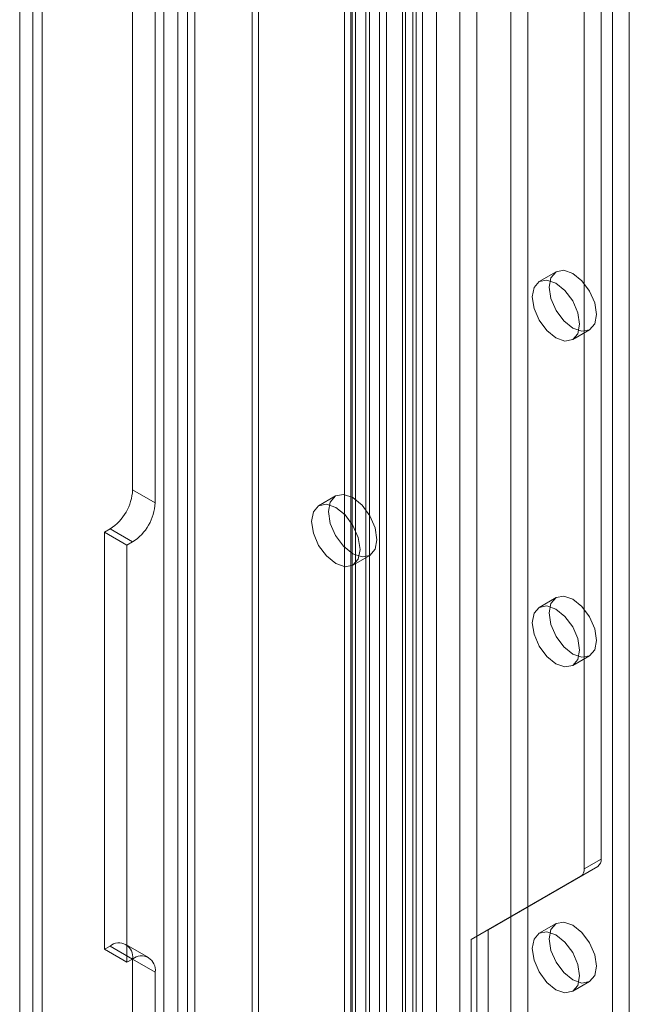
# Model space of a CAD drawing. Units: millimetres. Extents: x 0 to 420, y 0 to 297.
# Drawn here: x 287 to 291, y 139 to 145 of the extents above; entities that cross this region are included whole.
import ezdxf

# ---------------------------------------------------------------- set-up
doc = ezdxf.new("R2010")
doc.units = ezdxf.units.MM

msp = doc.modelspace()

# ---------------------------------------------------------------- linework, layer by layer
at = {"color": 7, "linetype": 'Continuous', "lineweight": 15}
for p, q in [((288.1181, 133.1568), (288.1181, 247.2275)), ((288.2242, 133.0956), (288.2242, 247.1663)), ((288.0302, 247.0439), (288.0302, 133.0956)), ((288.1802, 247.0438), (288.1802, 133.0955)), ((288.2242, 246.9214), (288.2242, 133.0956)), ((288.1181, 246.8601), (288.1181, 133.0343)), ((287.1281, 246.1604), (287.1281, 132.6728)), ((287.2696, 132.5911), (287.2696, 246.0787)), ((287.211, 245.9183), (287.211, 132.5883)), ((287.2696, 245.7579), (287.2696, 132.5854)), ((287.1281, 245.6763), (287.1281, 132.5037)), ((289.6517, 244.1784), (289.6517, 134.1903)), ((288.5853, 133.4407), (288.5853, 244.082)), ((289.5457, 244.1171), (289.5457, 134.1291)), ((289.5896, 134.0679), (289.5896, 244.0559)), ((289.7396, 134.0679), (289.7396, 244.0559)), ((288.6241, 133.3571), (288.6241, 243.9984)), ((289.5257, 133.9969), (289.5257, 243.985)), ((289.163, 133.7751), (289.163, 243.9264)), ((289.2103, 243.9354), (289.2103, 133.7915)), ((289.6117, 133.926), (289.6117, 243.914)), ((289.2019, 133.6914), (289.2019, 243.8428)), ((289.2963, 243.8645), (289.2963, 133.7206)), ((289.8859, 242.6552), (289.8859, 134.4635)), ((290.3101, 134.4635), (290.3101, 242.6552)), ((289.9919, 242.5939), (289.9919, 134.4023)), ((290.2041, 134.4023), (290.2041, 242.5939)), ((289.3202, 134.137), (289.3202, 242.3286)), ((289.4262, 134.0757), (289.4262, 242.2674)), ((289.2323, 242.2062), (289.2323, 134.0145)), ((289.3823, 242.2062), (289.3823, 134.0145)), ((289.4262, 242.1449), (289.4262, 133.9533)), ((289.3202, 242.0837), (289.3202, 133.892)), ((287.8352, 188.355), (287.8352, 142.3021)), ((287.9767, 188.2734), (287.9767, 142.2205)), ((290.7697, 139.9888), (290.7697, 185.6066)), ((290.6637, 139.9276), (290.6637, 185.5454)), ((290.9465, 136.7032), (290.9465, 153.9439)), ((290.8405, 136.642), (290.8405, 153.8827)), ((290.488, 143.6682), (290.3819, 143.607)), ((290.5919, 143.2432), (290.698, 143.3045)), ((287.9767, 142.2205), (287.8352, 142.3021)), ((289.1066, 142.2638), (289.0005, 142.2026)), ((287.6938, 142.0572), (287.6585, 142.0367)), ((287.6938, 142.0572), (287.8352, 141.9755)), ((287.6585, 142.0367), (287.6585, 139.4238)), ((287.6585, 142.0367), (287.7999, 141.9551)), ((287.8352, 141.9755), (287.7999, 141.9551)), ((287.7999, 141.9551), (287.7999, 139.3422)), ((289.2155, 141.8302), (289.3216, 141.8914)), ((290.488, 141.6268), (290.3819, 141.5656)), ((290.5919, 141.2019), (290.698, 141.2631)), ((290.6637, 139.9276), (290.7697, 139.9888)), ((290.0626, 139.5466), (290.749, 139.943)), ((290.749, 139.943), (290.643, 139.8818)), ((289.9566, 139.4854), (290.643, 139.8818)), ((290.488, 139.5855), (290.3819, 139.5243)), ((289.9566, 139.4854), (290.0626, 139.5466)), ((290.0626, 137.9135), (290.0626, 139.5466)), ((289.9566, 137.8523), (289.9566, 139.4854)), ((287.6585, 139.4238), (287.6938, 139.4442)), ((287.6585, 139.4238), (287.7999, 139.3422)), ((287.8352, 139.3626), (287.6938, 139.4442)), ((287.9352, 139.3725), (287.7938, 139.4541)), ((287.7999, 139.3422), (287.8352, 139.3626)), ((287.8352, 139.3626), (287.9767, 139.2809)), ((287.8352, 139.3626), (287.8352, 133.081)), ((287.9767, 139.2809), (287.9767, 132.9993)), ((290.5919, 139.1605), (290.698, 139.2217))]:
    msp.add_line(p, q, dxfattribs=at)
at = {"color": 7, "linetype": 'Continuous', "lineweight": 15, "flags": 128}
for points in [[(290.4445, 143.572), (290.4558, 143.6311), (290.488, 143.6682), (290.5361, 143.6775), (290.593, 143.6578), (290.6498, 143.6119), (290.698, 143.547), (290.7302, 143.4727), (290.7415, 143.4006), (290.7302, 143.3415), (290.698, 143.3045), (290.6498, 143.2951), (290.593, 143.3148), (290.5361, 143.3607), (290.488, 143.4257), (290.4558, 143.4999), (290.4445, 143.572)], [(290.3384, 143.5108), (290.3497, 143.5699), (290.3819, 143.607), (290.4301, 143.6163), (290.4869, 143.5966), (290.5437, 143.5507), (290.5919, 143.4857), (290.6241, 143.4115), (290.6354, 143.3394), (290.6241, 143.2803), (290.5919, 143.2432), (290.5437, 143.2339), (290.4869, 143.2536), (290.4301, 143.2995), (290.3819, 143.3645), (290.3497, 143.4387), (290.3384, 143.5108)], [(289.3661, 141.9899), (289.3546, 142.0637), (289.3216, 142.1397), (289.2723, 142.2062), (289.2141, 142.2532), (289.1559, 142.2734), (289.1066, 142.2638), (289.0736, 142.2259), (289.0621, 142.1654), (289.0736, 142.0915), (289.1066, 142.0155), (289.1559, 141.949), (289.2141, 141.9021), (289.2723, 141.8818), (289.3216, 141.8914), (289.3546, 141.9294), (289.3661, 141.9899)], [(289.2601, 141.9286), (289.2485, 142.0025), (289.2155, 142.0785), (289.1662, 142.145), (289.108, 142.1919), (289.0499, 142.2122), (289.0005, 142.2026), (288.9676, 142.1647), (288.956, 142.1042), (288.9676, 142.0303), (289.0005, 141.9543), (289.0499, 141.8878), (289.108, 141.8408), (289.1662, 141.8206), (289.2155, 141.8302), (289.2485, 141.8681), (289.2601, 141.9286)], [(290.4445, 141.5307), (290.4558, 141.5898), (290.488, 141.6268), (290.5361, 141.6362), (290.593, 141.6164), (290.6498, 141.5706), (290.698, 141.5056), (290.7302, 141.4314), (290.7415, 141.3592), (290.7302, 141.3002), (290.698, 141.2631), (290.6498, 141.2537), (290.593, 141.2735), (290.5361, 141.3194), (290.488, 141.3843), (290.4558, 141.4585), (290.4445, 141.5307)], [(290.3384, 141.4695), (290.3497, 141.5286), (290.3819, 141.5656), (290.4301, 141.575), (290.4869, 141.5552), (290.5437, 141.5094), (290.5919, 141.4444), (290.6241, 141.3702), (290.6354, 141.298), (290.6241, 141.2389), (290.5919, 141.2019), (290.5437, 141.1925), (290.4869, 141.2123), (290.4301, 141.2581), (290.3819, 141.3231), (290.3497, 141.3973), (290.3384, 141.4695)], [(290.4445, 139.4893), (290.4558, 139.5484), (290.488, 139.5855), (290.5361, 139.5948), (290.593, 139.5751), (290.6498, 139.5292), (290.698, 139.4643), (290.7302, 139.39), (290.7415, 139.3179), (290.7302, 139.2588), (290.698, 139.2218), (290.6498, 139.2124), (290.593, 139.2321), (290.5361, 139.278), (290.488, 139.343), (290.4558, 139.4172), (290.4445, 139.4893)], [(290.3384, 139.4281), (290.3497, 139.4872), (290.3819, 139.5243), (290.4301, 139.5336), (290.4869, 139.5139), (290.5437, 139.468), (290.5919, 139.403), (290.6241, 139.3288), (290.6354, 139.2567), (290.6241, 139.1976), (290.5919, 139.1605), (290.5437, 139.1512), (290.4869, 139.1709), (290.4301, 139.2168), (290.3819, 139.2818), (290.3497, 139.356), (290.3384, 139.4281)]]:
    msp.add_lwpolyline(points, dxfattribs=at)
at = {"color": 7, "linetype": 'Continuous', "lineweight": 15}
for centre, radius, start, end in [((287.5282, 142.3161), 0.3074, 302.60548, 357.39452), ((287.6696, 142.2344), 0.3074, 302.60548, 357.39452), ((290.7197, 139.9839), 0.0503, 305.69804, 5.62038), ((290.6136, 139.9226), 0.0503, 305.69804, 5.62038), ((287.749, 139.3765), 0.0873, 350.78596, 129.20329), ((287.8905, 139.2949), 0.0873, 350.78596, 129.20329)]:
    msp.add_arc(centre, radius, start, end, dxfattribs=at)

doc.saveas('drawing.dxf')
